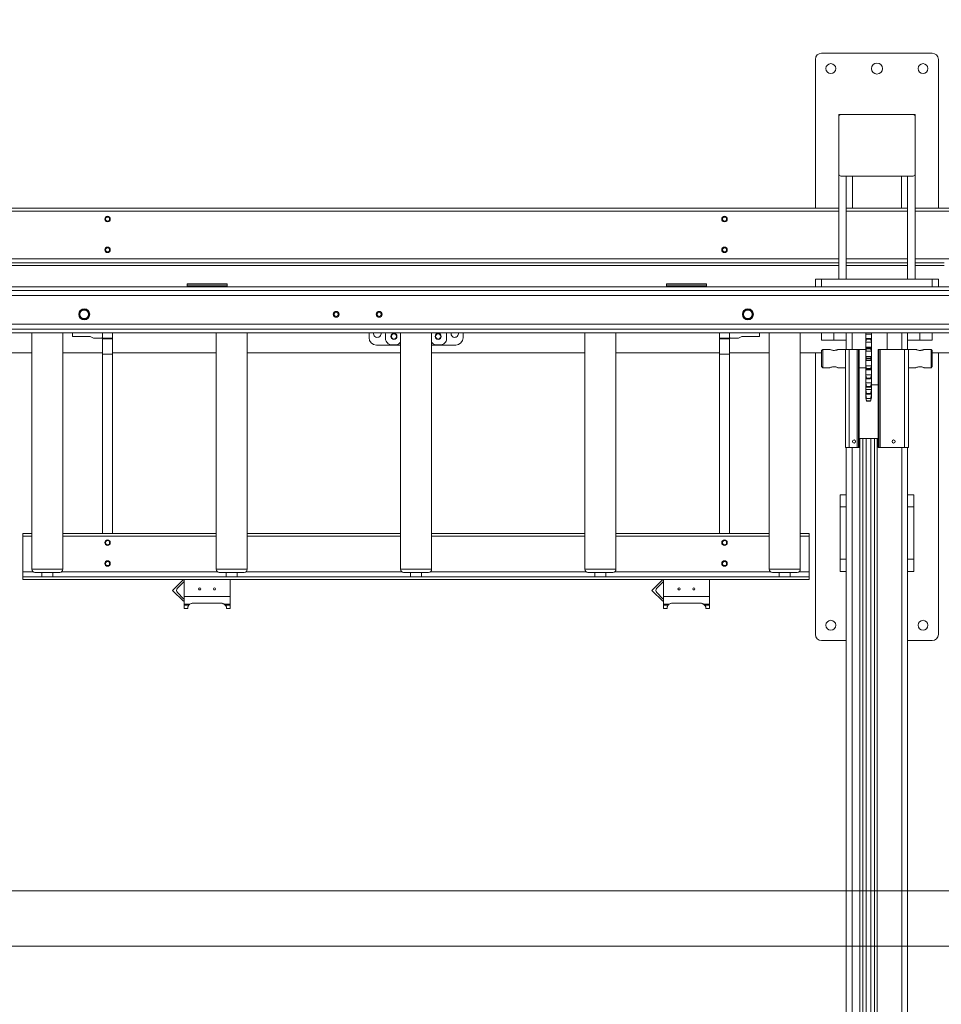
# Model space of a CAD drawing. Units: millimetres. Extents: x 17354 to 94778, y -28426 to 27011.
# Drawn here: x 89164 to 90663, y 17448 to 19050 of the extents above; entities that cross this region are included whole.
import ezdxf

# ---------------------------------------------------------------- set-up
doc = ezdxf.new("R2010")
doc.units = ezdxf.units.MM
doc.header["$LTSCALE"] = 4
doc.layers.add('DIM', color=1, linetype='Continuous')
doc.layers.add('TEXT - label', color=255, linetype='Continuous', lineweight=0)
doc.styles.add('Vekta', font='swiss.ttf')
doc.dimstyles.new(' Vekta Standard', dxfattribs={"dimtxt": 250, "dimasz": 200, "dimexe": 1, "dimexo": 100, "dimgap": 100, "dimtad": 1, "dimdec": 0, "dimzin": 0, "dimdsep": 46, "dimtxsty": 'Vekta', "dimcen": 0, "dimclrd": 256, "dimclre": 256, "dimclrt": 256, "dimadec": 0, "dimazin": 0, "dimtm": 1e-09, "dimtfac": 1, "dimtdec": 0, "dimtmove": 0, "dimatfit": 3, "dimfxl": 4, "dimtolj": 1, "dimtzin": 0, "dimlwd": -1, "dimlwe": -1, "dimarcsym": 0})

# ---------------------------------------------------------------- blocks, each defined once
blk = doc.blocks.new('*D192')
at = {"layer": 'Defpoints', "color": 0}
for p in [(93842.8, 20908), (77481, 18895.6), (93842.8, 18895.6)]:
    blk.add_point(p, dxfattribs=at)
at = {"layer": 'DIM'}
for p, q in [((77481, 18995.6), (77481, 20909)), ((77681, 20908), (93642.8, 20908)), ((93842.8, 18995.6), (93842.8, 20909))]:
    blk.add_line(p, q, dxfattribs=at)
for points in [[(77681, 20941.3), (77681, 20874.7), (77481, 20908)], [(93642.8, 20874.7), (93642.8, 20941.3), (93842.8, 20908)]]:
    blk.add_solid(points, dxfattribs=at)
at = {"layer": 'DIM', "insert": (85661.9, 21133), "char_height": 250, "attachment_point": 5, "style": 'Vekta'}
blk.add_mtext('\\A1;16362', dxfattribs=at)

msp = doc.modelspace()

# ---------------------------------------------------------------- linework, layer by layer
at = {"color": 7, "linetype": 'Continuous', "lineweight": 15}
for p, q in [((90648.7, 18995.7), (90468.7, 18995.7)), ((90458.7, 18985.7), (90458.7, 18743.7)), ((90658.7, 18743.7), (90658.7, 18985.7)), ((90496.7, 18895.7), (90499.7, 18895.7)), ((90496.7, 18895.7), (90496.7, 18892.7)), ((90499.7, 18895.7), (90617.7, 18895.7)), ((90620.7, 18895.7), (90617.7, 18895.7)), ((90620.7, 18892.7), (90620.7, 18895.7)), ((90496.7, 18798.7), (90496.7, 18892.7)), ((90620.7, 18892.7), (90620.7, 18798.7)), ((90496.7, 18798.7), (90496.7, 18627.7)), ((90620.7, 18627.7), (90620.7, 18798.7)), ((90617.7, 18795.7), (90499.7, 18795.7)), ((90508.7, 18795.7), (90508.7, 18627.7)), ((90518.7, 18743.7), (90518.7, 18795.7)), ((90598.7, 18743.7), (90598.7, 18795.7)), ((90608.7, 18627.7), (90608.7, 18795.7)), ((90496.7, 18743.7), (89120.7, 18743.7)), ((90496.7, 18738.7), (89120.7, 18738.7)), ((90608.7, 18743.7), (90508.7, 18743.7)), ((90608.7, 18738.7), (90508.7, 18738.7)), ((91948.7, 18743.7), (90620.7, 18743.7)), ((91948.7, 18738.7), (90620.7, 18738.7)), ((90496.7, 18661.2), (89120.7, 18661.2)), ((90496.7, 18654.4), (89120.7, 18654.4)), ((90608.7, 18661.2), (90508.7, 18661.2)), ((90608.7, 18654.4), (90508.7, 18654.4)), ((91948.7, 18661.2), (90620.7, 18661.2)), ((90668.2, 18654.4), (90620.7, 18654.4)), ((90496.7, 18650.2), (89120.7, 18650.2)), ((90608.7, 18650.2), (90508.7, 18650.2)), ((90668.2, 18650.2), (90620.7, 18650.2)), ((90458.7, 18627.7), (90458.7, 18615.7)), ((90468.7, 18627.7), (90458.7, 18627.7)), ((90468.7, 18615.7), (90468.7, 18627.7)), ((90468.7, 18627.7), (90648.7, 18627.7)), ((90496.7, 18627.7), (90508.7, 18627.7)), ((90620.7, 18627.7), (90608.7, 18627.7)), ((90648.7, 18627.7), (90648.7, 18615.7)), ((90658.7, 18627.7), (90648.7, 18627.7)), ((90658.7, 18615.7), (90658.7, 18627.7)), ((92158.7, 18615.7), (87068.7, 18615.7)), ((92158.7, 18609.6), (87068.7, 18609.6)), ((89436.2, 18620.1), (89501.2, 18620.1)), ((89436.2, 18620.1), (89436.2, 18620)), ((89436.2, 18620), (89501.2, 18620)), ((89436.2, 18617.1), (89436.2, 18620)), ((89436.2, 18617.1), (89501.2, 18617.1)), ((89436.2, 18617.1), (89436.2, 18615.7)), ((89501.2, 18620.1), (89501.2, 18620)), ((89501.2, 18617.1), (89501.2, 18620)), ((89501.2, 18617.1), (89501.2, 18615.7)), ((90216.2, 18620.1), (90281.2, 18620.1)), ((90216.2, 18620.1), (90216.2, 18620)), ((90216.2, 18620), (90281.2, 18620)), ((90216.2, 18617.1), (90216.2, 18620)), ((90216.2, 18617.1), (90281.2, 18617.1)), ((90216.2, 18617.1), (90216.2, 18615.7)), ((90281.2, 18620.1), (90281.2, 18620)), ((90281.2, 18617.1), (90281.2, 18620)), ((90281.2, 18617.1), (90281.2, 18615.7)), ((90468.7, 18615.7), (90648.7, 18615.7)), ((92158.7, 18601.6), (87068.7, 18601.6)), ((92158.7, 18554.8), (87068.7, 18554.8)), ((92158.7, 18546.8), (87068.7, 18546.8)), ((92158.7, 18540.7), (87068.7, 18540.7)), ((89183.5, 18155.7), (89183.5, 18540.7)), ((89234, 18540.7), (89234, 18155.7)), ((89249.7, 18534.7), (89249.7, 18540.7)), ((89298.7, 18540.7), (89298.7, 18533.2)), ((89298.7, 18540.7), (89298.7, 18531.7)), ((89314.7, 18540.7), (89314.7, 18531.7)), ((89483.5, 18155.7), (89483.5, 18540.7)), ((89534, 18540.7), (89534, 18155.7)), ((89732.2, 18540.7), (89732.2, 18532.7)), ((89783.5, 18155.7), (89783.5, 18540.7)), ((89834, 18540.7), (89834, 18155.7)), ((89885.2, 18532.7), (89885.2, 18540.7)), ((90083.5, 18155.7), (90083.5, 18540.7)), ((90134, 18540.7), (90134, 18155.7)), ((90302.7, 18540.7), (90302.7, 18531.7)), ((90318.7, 18540.7), (90318.7, 18533.2)), ((90318.7, 18540.7), (90318.7, 18531.7)), ((90367.7, 18534.7), (90367.7, 18540.7)), ((90383.5, 18155.7), (90383.5, 18540.7)), ((90434, 18540.7), (90434, 18155.7)), ((90468.7, 18540.7), (90468.7, 18528.7)), ((90488.7, 18540.7), (90488.7, 18528.7)), ((90508.7, 18540.7), (90508.7, 18528.7)), ((90518.2, 18540.7), (90518.2, 18513.7)), ((90540.5, 18538.7), (90541, 18540.7)), ((90540.5, 18540.7), (90540.5, 18538.7)), ((90549.1, 18540.7), (90549.6, 18538.7)), ((90549.6, 18538.7), (90549.6, 18540.7)), ((90575.5, 18513.7), (90575.5, 18540.7)), ((90599.2, 18540.7), (90599.2, 18513.7)), ((90608.7, 18540.7), (90608.7, 18528.7)), ((90628.7, 18540.7), (90628.7, 18528.7)), ((90648.7, 18540.7), (90648.7, 18528.7)), ((89278.5, 18534.7), (89249.7, 18534.7)), ((89283.7, 18531.7), (89278.5, 18534.7)), ((89297.2, 18531.7), (89283.7, 18531.7)), ((89298.7, 18533.2), (89297.2, 18531.7)), ((89314.7, 18531.7), (89298.7, 18531.7)), ((89298.7, 18531.7), (89298.7, 18530.7)), ((89298.7, 18530.7), (89314.7, 18530.7)), ((89298.7, 18530.7), (89298.7, 18505.7)), ((89314.7, 18530.7), (89314.7, 18531.7)), ((89314.7, 18505.7), (89314.7, 18530.7)), ((89759.2, 18539.1), (89759.2, 18529.4)), ((89780.7, 18522.8), (89782.9, 18525.1)), ((89782.9, 18525.1), (89783.5, 18525.7)), ((89834, 18525.7), (89834.5, 18525.1)), ((89834.5, 18525.1), (89836.7, 18522.8)), ((89858.2, 18529.4), (89858.2, 18539.1)), ((90318.7, 18531.7), (90302.7, 18531.7)), ((90302.7, 18531.7), (90302.7, 18530.7)), ((90302.7, 18530.7), (90318.7, 18530.7)), ((90302.7, 18530.7), (90302.7, 18505.7)), ((90318.7, 18533.2), (90320.2, 18531.7)), ((90318.7, 18530.7), (90318.7, 18531.7)), ((90318.7, 18505.7), (90318.7, 18530.7)), ((90320.2, 18531.7), (90333.7, 18531.7)), ((90333.7, 18531.7), (90338.9, 18534.7)), ((90338.9, 18534.7), (90367.7, 18534.7)), ((90488.7, 18528.7), (90468.7, 18528.7)), ((90508.7, 18528.7), (90488.7, 18528.7)), ((90508.7, 18528.7), (90508.7, 18513.7)), ((90540.5, 18538.7), (90540.5, 18538.2)), ((90540.5, 18538.2), (90549.6, 18538.2)), ((90540.5, 18538.2), (90540.5, 18531.1)), ((90542, 18531.5), (90540.5, 18531.1)), ((90540.5, 18531.1), (90540.5, 18525.7)), ((90540.5, 18525.7), (90542, 18530.5)), ((90540.5, 18525.7), (90540.5, 18525.2)), ((90540.5, 18525.2), (90549.6, 18525.2)), ((90540.5, 18525.2), (90540.5, 18517.1)), ((90542, 18530.5), (90542, 18531.5)), ((90542, 18531.5), (90548.1, 18531.5)), ((90548.1, 18530.5), (90542, 18530.5)), ((90549.6, 18531.1), (90548.1, 18531.5)), ((90548.1, 18531.5), (90548.1, 18530.5)), ((90548.1, 18530.5), (90549.6, 18525.7)), ((90549.6, 18538.7), (90549.6, 18538.2)), ((90549.6, 18538.2), (90549.6, 18531.1)), ((90549.6, 18525.7), (90549.6, 18531.1)), ((90549.6, 18525.7), (90549.6, 18525.2)), ((90549.6, 18525.2), (90549.6, 18517.1)), ((90608.7, 18528.7), (90608.7, 18513.7)), ((90628.7, 18528.7), (90608.7, 18528.7)), ((90648.7, 18528.7), (90628.7, 18528.7)), ((89744.2, 18520.7), (89783.5, 18520.7)), ((89767.4, 18521.2), (89777.1, 18521.2)), ((89834, 18520.7), (89873.2, 18520.7)), ((89840.3, 18521.2), (89850, 18521.2)), ((90468.7, 18511.7), (90470.7, 18513.7)), ((90468.7, 18485.7), (90468.7, 18511.7)), ((90470.7, 18513.7), (90481.8, 18513.7)), ((90470.7, 18483.7), (90470.7, 18513.7)), ((90495.7, 18513.7), (90507.5, 18513.7)), ((90507.5, 18513.7), (90513.7, 18513.7)), ((90507.5, 18513.7), (90507.5, 18353.7)), ((90513.7, 18353.7), (90513.7, 18513.7)), ((90513.7, 18513.7), (90526.5, 18513.7)), ((90526.5, 18513.7), (90526.5, 18353.7)), ((90526.5, 18513.7), (90528.5, 18513.7)), ((90529.7, 18513.7), (90528.5, 18513.7)), ((90528.5, 18513.7), (90528.5, 18508.7)), ((90528.5, 18508.7), (90529.7, 18508.7)), ((90528.5, 18358.7), (90528.5, 18508.7)), ((90529.7, 18513.7), (90540.5, 18513.7)), ((90529.7, 18508.7), (90529.7, 18513.7)), ((90529.7, 18358.7), (90529.7, 18508.7)), ((90540.5, 18517.1), (90549.6, 18517.1)), ((90540.5, 18517.1), (90540.5, 18517)), ((90542, 18515.9), (90540.5, 18517)), ((90540.5, 18517), (90540.5, 18511)), ((90540.5, 18511), (90542, 18514.8)), ((90540.5, 18511), (90540.5, 18510.7)), ((90540.5, 18510.7), (90549.6, 18510.7)), ((90540.5, 18510.7), (90540.5, 18502)), ((90542, 18514.8), (90542, 18515.9)), ((90542, 18515.9), (90548.1, 18515.9)), ((90548.1, 18514.8), (90542, 18514.8)), ((90549.6, 18517), (90548.1, 18515.9)), ((90548.1, 18515.9), (90548.1, 18514.8)), ((90548.1, 18514.8), (90549.6, 18511)), ((90549.6, 18517.1), (90549.6, 18517)), ((90549.6, 18511), (90549.6, 18517)), ((90549.6, 18511), (90549.6, 18510.7)), ((90549.6, 18510.7), (90549.6, 18502)), ((90561.9, 18513.7), (90560.7, 18513.7)), ((90560.7, 18513.7), (90560.7, 18508.7)), ((90560.7, 18508.7), (90561.9, 18508.7)), ((90560.7, 18508.7), (90560.7, 18358.7)), ((90561.9, 18508.7), (90561.9, 18513.7)), ((90561.9, 18513.7), (90563.9, 18513.7)), ((90561.9, 18508.7), (90561.9, 18358.7)), ((90563.9, 18353.7), (90563.9, 18513.7)), ((90603.7, 18513.7), (90563.9, 18513.7)), ((90603.7, 18513.7), (90603.7, 18353.7)), ((90603.7, 18513.7), (90609.9, 18513.7)), ((90609.9, 18513.7), (90621.8, 18513.7)), ((90609.9, 18353.7), (90609.9, 18513.7)), ((90635.7, 18513.7), (90646.7, 18513.7)), ((90646.7, 18513.7), (90648.7, 18511.7)), ((90646.7, 18483.7), (90646.7, 18513.7)), ((90648.7, 18485.7), (90648.7, 18511.7)), ((89183.5, 18508.2), (89148.7, 18508.2)), ((89298.7, 18508.2), (89234, 18508.2)), ((89298.7, 18505.7), (89314.7, 18505.7)), ((89298.7, 18505.7), (89298.7, 18214.1)), ((89483.5, 18508.2), (89314.7, 18508.2)), ((89314.7, 18505.7), (89314.7, 18214.1)), ((89783.5, 18508.2), (89534, 18508.2)), ((90083.5, 18508.2), (89834, 18508.2)), ((90302.7, 18508.2), (90134, 18508.2)), ((90302.7, 18505.7), (90318.7, 18505.7)), ((90302.7, 18505.7), (90302.7, 18214.1)), ((90383.5, 18508.2), (90318.7, 18508.2)), ((90318.7, 18505.7), (90318.7, 18214.1)), ((90468.7, 18508.2), (90434, 18508.2)), ((90458.7, 18508.2), (90458.7, 18049.7)), ((90540.5, 18502), (90549.6, 18502)), ((90540.5, 18502), (90540.5, 18501.8)), ((90542, 18499.2), (90540.5, 18501.8)), ((90540.5, 18501.8), (90540.5, 18495.6)), ((90540.5, 18495.6), (90542, 18498.2)), ((90540.5, 18495.6), (90540.5, 18495.4)), ((90540.5, 18495.4), (90549.6, 18495.4)), ((90540.5, 18495.4), (90540.5, 18486.8)), ((90542, 18498.2), (90542, 18499.2)), ((90542, 18499.2), (90548.1, 18499.2)), ((90548.1, 18498.2), (90542, 18498.2)), ((90549.6, 18501.8), (90548.1, 18499.2)), ((90548.1, 18499.2), (90548.1, 18498.2)), ((90548.1, 18498.2), (90549.6, 18495.6)), ((90549.6, 18502), (90549.6, 18501.8)), ((90549.6, 18495.6), (90549.6, 18501.8)), ((90549.6, 18495.6), (90549.6, 18495.4)), ((90549.6, 18495.4), (90549.6, 18486.8)), ((90683.5, 18508.2), (90648.7, 18508.2)), ((90658.7, 18049.7), (90658.7, 18508.2)), ((90470.7, 18483.7), (90468.7, 18485.7)), ((90481.8, 18483.7), (90470.7, 18483.7)), ((90507.5, 18483.7), (90495.7, 18483.7)), ((90540.5, 18483.7), (90529.7, 18483.7)), ((90540.5, 18486.8), (90549.6, 18486.8)), ((90540.5, 18486.8), (90540.5, 18486.4)), ((90542, 18482.6), (90540.5, 18486.4)), ((90540.5, 18486.4), (90540.5, 18480.5)), ((90540.5, 18480.5), (90542, 18481.5)), ((90540.5, 18480.5), (90540.5, 18480.4)), ((90540.5, 18480.4), (90549.6, 18480.4)), ((90540.5, 18480.4), (90540.5, 18472.2)), ((90542, 18482.6), (90548.1, 18482.6)), ((90542, 18481.5), (90542, 18482.6)), ((90548.1, 18481.5), (90542, 18481.5)), ((90549.6, 18486.4), (90548.1, 18482.6)), ((90548.1, 18482.6), (90548.1, 18481.5)), ((90548.1, 18481.5), (90549.6, 18480.5)), ((90549.6, 18486.8), (90549.6, 18486.4)), ((90549.6, 18480.5), (90549.6, 18486.4)), ((90549.6, 18480.5), (90549.6, 18480.4)), ((90549.6, 18480.4), (90549.6, 18472.2)), ((90621.8, 18483.7), (90609.9, 18483.7)), ((90646.7, 18483.7), (90635.7, 18483.7)), ((90648.7, 18485.7), (90646.7, 18483.7)), ((90540.5, 18472.2), (90549.6, 18472.2)), ((90540.5, 18472.2), (90540.5, 18471.8)), ((90542, 18466.9), (90540.5, 18471.8)), ((90540.5, 18471.8), (90540.5, 18466.3)), ((90540.5, 18466.3), (90542, 18465.9)), ((90540.5, 18466.3), (90540.5, 18459.2)), ((90542, 18465.9), (90542, 18466.9)), ((90542, 18466.9), (90548.1, 18466.9)), ((90548.1, 18465.9), (90542, 18465.9)), ((90549.6, 18471.8), (90548.1, 18466.9)), ((90548.1, 18466.9), (90548.1, 18465.9)), ((90548.1, 18465.9), (90549.6, 18466.3)), ((90549.6, 18472.2), (90549.6, 18471.8)), ((90549.6, 18466.3), (90549.6, 18471.8)), ((90549.6, 18466.3), (90549.6, 18459.2)), ((90540.5, 18459.2), (90549.6, 18459.2)), ((90540.5, 18459.2), (90540.5, 18458.7)), ((90542, 18453), (90540.5, 18458.7)), ((90540.5, 18458.7), (90540.5, 18454.1)), ((90540.5, 18454.1), (90542, 18452.2)), ((90540.5, 18454.1), (90540.5, 18448.5)), ((90540.5, 18448.5), (90549.6, 18448.5)), ((90540.5, 18448.5), (90540.5, 18447.9)), ((90542, 18441.8), (90540.5, 18447.9)), ((90540.5, 18447.9), (90540.5, 18444.4)), ((90540.5, 18444.4), (90542, 18441.2)), ((90540.5, 18444.4), (90540.5, 18440.7)), ((90542, 18453), (90548.1, 18453)), ((90542, 18452.2), (90542, 18453)), ((90548.1, 18452.2), (90542, 18452.2)), ((90549.6, 18458.7), (90548.1, 18453)), ((90548.1, 18452.2), (90549.6, 18454.1)), ((90548.1, 18453), (90548.1, 18452.2)), ((90549.6, 18447.9), (90548.1, 18441.8)), ((90548.1, 18441.2), (90549.6, 18444.4)), ((90549.6, 18459.2), (90549.6, 18458.7)), ((90549.6, 18454.1), (90549.6, 18458.7)), ((90560.7, 18456.2), (90549.6, 18456.2)), ((90549.6, 18454.1), (90549.6, 18448.5)), ((90549.6, 18448.5), (90549.6, 18447.9)), ((90549.6, 18444.4), (90549.6, 18447.9)), ((90549.6, 18444.4), (90549.6, 18440.7)), ((90540.5, 18440.7), (90549.6, 18440.7)), ((90540.5, 18440.7), (90540.5, 18440.1)), ((90542, 18433.9), (90540.5, 18440.1)), ((90540.5, 18440.1), (90540.5, 18437.9)), ((90540.5, 18438), (90540.5, 18436.3)), ((90540.5, 18437.9), (90542, 18433.5)), ((90540.5, 18436.3), (90540.5, 18435.7)), ((90540.5, 18436.3), (90541.1, 18436.3)), ((90542, 18429.8), (90540.5, 18435.7)), ((90540.5, 18435.7), (90540.5, 18435)), ((90540.5, 18435), (90542, 18429.6)), ((90542, 18441.2), (90542, 18441.8)), ((90542, 18441.8), (90548.1, 18441.8)), ((90548.1, 18441.2), (90542, 18441.2)), ((90542, 18433.9), (90548.1, 18433.9)), ((90542, 18433.5), (90542, 18433.9)), ((90548.1, 18433.5), (90542, 18433.5)), ((90542, 18429.8), (90548.1, 18429.8)), ((90542, 18429.6), (90542, 18429.8)), ((90548.1, 18429.6), (90542, 18429.6)), ((90548.1, 18441.8), (90548.1, 18441.2)), ((90549.6, 18440.1), (90548.1, 18433.9)), ((90548.1, 18433.5), (90549.6, 18437.9)), ((90549.6, 18435.7), (90548.1, 18429.8)), ((90548.1, 18429.6), (90549.6, 18435)), ((90548.1, 18433.9), (90548.1, 18433.5)), ((90548.1, 18429.8), (90548.1, 18429.6)), ((90549, 18436.3), (90549.6, 18436.3)), ((90549.6, 18440.7), (90549.6, 18440.1)), ((90549.6, 18437.9), (90549.6, 18440.1)), ((90549.6, 18438), (90549.6, 18436.3)), ((90549.6, 18436.3), (90549.6, 18435.7)), ((90549.6, 18435), (90549.6, 18435.7)), ((90531.1, 18368.7), (90529.7, 18368.7)), ((90531.1, 18368.7), (90531.1, 17393)), ((90531.1, 18368.7), (90535.5, 18368.7)), ((90535.5, 18368.7), (90535.5, 17393)), ((90535.5, 18368.7), (90541.4, 18368.7)), ((90541.4, 18368.7), (90541.4, 17393)), ((90541.4, 18368.7), (90548.8, 18368.7)), ((90548.8, 18368.7), (90548.8, 17393)), ((90548.8, 18368.7), (90554.7, 18368.7)), ((90554.7, 18368.7), (90554.7, 17393)), ((90554.7, 18368.7), (90559.1, 18368.7)), ((90560.7, 18368.7), (90559.1, 18368.7)), ((90559.1, 18368.7), (90559.1, 17393)), ((90513.7, 18353.7), (90507.5, 18353.7)), ((90508.7, 18353.7), (90508.7, 17393)), ((90513.7, 18353.7), (90526.5, 18353.7)), ((90518.2, 18353.7), (90518.2, 17393)), ((90528.5, 18353.7), (90526.5, 18353.7)), ((90529.7, 18358.7), (90528.5, 18358.7)), ((90528.5, 18358.7), (90528.5, 18353.7)), ((90528.5, 18353.7), (90529.7, 18353.7)), ((90529.7, 18353.7), (90529.7, 18358.7)), ((90561.9, 18358.7), (90560.7, 18358.7)), ((90560.7, 18358.7), (90560.7, 18353.7)), ((90560.7, 18353.7), (90561.9, 18353.7)), ((90561.9, 18353.7), (90561.9, 18358.7)), ((90563.9, 18353.7), (90561.9, 18353.7)), ((90603.7, 18353.7), (90563.9, 18353.7)), ((90599.2, 18353.7), (90599.2, 17393)), ((90609.9, 18353.7), (90603.7, 18353.7)), ((90608.7, 18353.7), (90608.7, 17393)), ((90498.7, 18277.2), (90508.7, 18277.2)), ((90498.7, 18277.2), (90498.7, 18257.2)), ((90608.7, 18277.2), (90618.7, 18277.2)), ((90618.7, 18277.2), (90618.7, 18257.2)), ((90498.7, 18257.2), (90508.7, 18257.2)), ((90498.7, 18257.2), (90498.7, 18172.2)), ((90608.7, 18257.2), (90618.7, 18257.2)), ((90618.7, 18257.2), (90618.7, 18172.2)), ((89183.5, 18214.1), (89168.7, 18214.1)), ((89168.7, 18214.1), (89168.7, 18209.6)), ((89168.7, 18151.7), (89168.7, 18209.6)), ((89183.5, 18209.6), (89168.7, 18209.6)), ((89483.5, 18214.1), (89234, 18214.1)), ((89483.5, 18209.6), (89234, 18209.6)), ((89783.5, 18214.1), (89534, 18214.1)), ((89783.5, 18209.6), (89534, 18209.6)), ((90083.5, 18214.1), (89834, 18214.1)), ((90083.5, 18209.6), (89834, 18209.6)), ((90383.5, 18214.1), (90134, 18214.1)), ((90383.5, 18209.6), (90134, 18209.6)), ((90448.7, 18214.1), (90434, 18214.1)), ((90448.7, 18209.6), (90434, 18209.6)), ((90448.7, 18214.1), (90448.7, 18209.6)), ((90448.7, 18151.7), (90448.7, 18209.6)), ((90498.7, 18172.2), (90508.7, 18172.2)), ((90498.7, 18172.2), (90498.7, 18152.2)), ((90608.7, 18172.2), (90618.7, 18172.2)), ((90618.7, 18172.2), (90618.7, 18152.2)), ((89168.7, 18143.7), (89168.7, 18151.7)), ((89185.5, 18151.7), (89168.7, 18151.7)), ((90448.7, 18143.7), (89168.7, 18143.7)), ((89168.7, 18143.7), (89168.7, 18139.2)), ((89234, 18155.7), (89183.5, 18155.7)), ((89188.5, 18150.7), (89229, 18150.7)), ((89199.8, 18143.7), (89199.8, 18150.7)), ((89217.6, 18150.7), (89217.6, 18143.7)), ((89485.5, 18151.7), (89232, 18151.7)), ((89534, 18155.7), (89483.5, 18155.7)), ((89488.5, 18150.7), (89529, 18150.7)), ((89499.8, 18143.7), (89499.8, 18150.7)), ((89517.6, 18150.7), (89517.6, 18143.7)), ((89785.5, 18151.7), (89532, 18151.7)), ((89834, 18155.7), (89783.5, 18155.7)), ((89788.5, 18150.7), (89829, 18150.7)), ((89799.8, 18143.7), (89799.8, 18150.7)), ((89817.6, 18150.7), (89817.6, 18143.7)), ((90085.5, 18151.7), (89832, 18151.7)), ((90134, 18155.7), (90083.5, 18155.7)), ((90088.5, 18150.7), (90129, 18150.7)), ((90099.8, 18143.7), (90099.8, 18150.7)), ((90117.6, 18150.7), (90117.6, 18143.7)), ((90385.5, 18151.7), (90132, 18151.7)), ((90434, 18155.7), (90383.5, 18155.7)), ((90388.5, 18150.7), (90429, 18150.7)), ((90399.8, 18143.7), (90399.8, 18150.7)), ((90417.6, 18150.7), (90417.6, 18143.7)), ((90448.7, 18151.7), (90432, 18151.7)), ((90448.7, 18143.7), (90448.7, 18151.7)), ((90448.7, 18143.7), (90448.7, 18139.2)), ((90498.7, 18152.2), (90508.7, 18152.2)), ((90608.7, 18152.2), (90618.7, 18152.2)), ((90448.7, 18139.2), (89168.7, 18139.2)), ((89168.7, 18139.1), (89168.7, 18139.2)), ((89430.3, 18139.1), (89168.7, 18139.1)), ((89412.6, 18121.4), (89430.3, 18139.1)), ((89430.4, 18134.9), (89420.4, 18125)), ((89430.3, 18139.1), (89430.4, 18139)), ((89431.2, 18139.1), (89430.3, 18139.1)), ((89506.2, 18139.1), (89431.2, 18139.1)), ((89431.2, 18139.1), (89431.2, 18111.6)), ((89506.2, 18139.1), (89506.2, 18111.6)), ((90210.3, 18139.1), (89506.2, 18139.1)), ((90192.6, 18121.4), (90210.3, 18139.1)), ((90210.4, 18134.9), (90200.4, 18125)), ((90210.3, 18139.1), (90210.4, 18139)), ((90211.2, 18139.1), (90210.3, 18139.1)), ((90286.2, 18139.1), (90211.2, 18139.1)), ((90211.2, 18139.1), (90211.2, 18111.6)), ((90286.2, 18139.1), (90286.2, 18111.6)), ((90448.7, 18139.1), (90286.2, 18139.1)), ((90448.7, 18139.1), (90448.7, 18139.2)), ((89430.3, 18103.8), (89412.6, 18121.4)), ((89430.4, 18107.9), (89420.4, 18117.9)), ((89506.2, 18111.6), (89431.2, 18111.6)), ((89431.2, 18111.6), (89431.2, 18098.8)), ((89506.2, 18098.8), (89506.2, 18111.6)), ((90210.3, 18103.8), (90192.6, 18121.4)), ((90210.4, 18107.9), (90200.4, 18117.9)), ((90286.2, 18111.6), (90211.2, 18111.6)), ((90211.2, 18111.6), (90211.2, 18098.8)), ((90286.2, 18098.8), (90286.2, 18111.6)), ((89430.3, 18103.8), (89430.4, 18103.8)), ((89431.2, 18098.8), (89440.7, 18098.8)), ((89431.2, 18097.4), (89431.2, 18098.8)), ((89439.1, 18097.4), (89431.2, 18097.4)), ((89431.2, 18097.4), (89431.2, 18092.1)), ((89431.2, 18092.1), (89437.3, 18092.1)), ((89437.3, 18092.1), (89437.3, 18093.8)), ((89445.3, 18100.5), (89492.1, 18100.5)), ((89496.7, 18098.8), (89506.2, 18098.8)), ((89506.2, 18097.4), (89498.3, 18097.4)), ((89500.1, 18093.8), (89500.1, 18092.1)), ((89500.1, 18092.1), (89506.2, 18092.1)), ((89506.2, 18097.4), (89506.2, 18098.8)), ((89506.2, 18092.1), (89506.2, 18097.4)), ((90210.3, 18103.8), (90210.4, 18103.8)), ((90211.2, 18098.8), (90220.7, 18098.8)), ((90211.2, 18097.4), (90211.2, 18098.8)), ((90219.1, 18097.4), (90211.2, 18097.4)), ((90211.2, 18097.4), (90211.2, 18092.1)), ((90211.2, 18092.1), (90217.3, 18092.1)), ((90217.3, 18092.1), (90217.3, 18093.8)), ((90225.3, 18100.5), (90272.1, 18100.5)), ((90276.7, 18098.8), (90286.2, 18098.8)), ((90286.2, 18097.4), (90278.3, 18097.4)), ((90280.1, 18093.8), (90280.1, 18092.1)), ((90280.1, 18092.1), (90286.2, 18092.1)), ((90286.2, 18097.4), (90286.2, 18098.8)), ((90286.2, 18092.1), (90286.2, 18097.4)), ((90468.7, 18039.7), (90508.7, 18039.7)), ((90608.7, 18039.7), (90648.7, 18039.7))]:
    msp.add_line(p, q, dxfattribs=at)
at = {"color": 7, "linetype": 'Continuous', "lineweight": 15, "flags": 128}
for points in [[(89751.7, 18539.2), (89751.5, 18540.7), (89751.5, 18540.7)], [(89877.7, 18539.2), (89877.5, 18540.7), (89877.5, 18540.7)]]:
    msp.add_lwpolyline(points, dxfattribs=at)
at = {"color": 7, "linetype": 'Continuous', "lineweight": 15}
for centre, radius in [((90483.7, 18970.7), 8), ((90558.7, 18970.7), 9), ((90633.7, 18970.7), 8), ((89306.7, 18725.7), 4.5), ((89306.7, 18725.7), 4), ((89306.7, 18725.7), 3.4), ((90310.7, 18725.7), 4.5), ((90310.7, 18725.7), 4), ((90310.7, 18725.7), 3.4), ((89306.7, 18675.7), 4.5), ((89306.7, 18675.7), 4), ((89306.7, 18675.7), 3.4), ((90310.7, 18675.7), 4.5), ((90310.7, 18675.7), 4), ((90310.7, 18675.7), 3.4), ((89268.7, 18570.7), 9), ((89268.7, 18570.7), 8), ((89268.7, 18570.7), 7), ((89678.7, 18570.7), 4.75), ((89678.7, 18570.7), 3.4), ((89748.7, 18570.7), 4.75), ((89748.7, 18570.7), 3.4), ((90348.7, 18570.7), 9), ((90348.7, 18570.7), 8), ((90348.7, 18570.7), 7), ((89772.7, 18534.7), 5), ((89772.7, 18534.7), 4.19), ((89844.7, 18534.7), 5), ((89844.7, 18534.7), 4.19), ((90521.5, 18363.7), 2.5), ((90585.9, 18363.7), 2.5), ((89306.7, 18199.1), 4.5), ((89306.7, 18199.1), 4), ((89306.7, 18199.1), 3.4), ((90310.7, 18199.1), 4.5), ((90310.7, 18199.1), 4), ((90310.7, 18199.1), 3.4), ((89306.7, 18165.1), 4.5), ((89306.7, 18165.1), 4), ((89306.7, 18165.1), 3.4), ((90310.7, 18165.1), 4.5), ((90310.7, 18165.1), 4), ((90310.7, 18165.1), 3.4), ((89456.7, 18123.8), 1.75), ((89456.7, 18123.8), 1.6), ((89480.7, 18123.8), 1.75), ((89480.7, 18123.8), 1.6), ((90236.7, 18123.8), 1.75), ((90236.7, 18123.8), 1.6), ((90260.7, 18123.8), 1.75), ((90260.7, 18123.8), 1.6), ((90483.7, 18064.7), 8), ((90633.7, 18064.7), 8)]:
    msp.add_circle(centre, radius, dxfattribs=at)
for centre, radius, start, end in [((90468.7, 18985.7), 10, 90, 180), ((90648.7, 18985.7), 10, 0, 90), ((90499.7, 18892.7), 3, 90, 180), ((90617.7, 18892.7), 3, 0, 90), ((90499.7, 18798.7), 3, 180, 270), ((90617.7, 18798.7), 3, 270, 0), ((89745.7, 18539.2), 6, 165.5225, 0), ((89764.2, 18539.1), 5, 160.9791, 180), ((89853.2, 18539.1), 5, 0, 19.0209), ((89871.7, 18539.2), 6, 165.5225, 0), ((89744.2, 18532.7), 12, 180, 270), ((89764.2, 18529.4), 5, 180, 211.7883), ((89772.7, 18534.7), 15, 211.7883, 238.2117), ((89844.7, 18534.7), 15, 301.7883, 328.2117), ((89853.2, 18529.4), 5, 328.2117, 0), ((89873.2, 18532.7), 12, 270, 0), ((89767.4, 18526.2), 5, 238.2117, 270), ((89777.1, 18526.2), 5, 270, 316.8814), ((89840.3, 18526.2), 5, 223.1186, 270), ((89850, 18526.2), 5, 270, 301.7883), ((89188.5, 18155.7), 5, 180, 270), ((89229, 18155.7), 5, 270, 0), ((89488.5, 18155.7), 5, 180, 270), ((89529, 18155.7), 5, 270, 0), ((89788.5, 18155.7), 5, 180, 270), ((89829, 18155.7), 5, 270, 0), ((90088.5, 18155.7), 5, 180, 270), ((90129, 18155.7), 5, 270, 0), ((90388.5, 18155.7), 5, 180, 270), ((90429, 18155.7), 5, 270, 0), ((89423.9, 18121.4), 5, 135, 225), ((89428.3, 18137), 2.9, 315, 45), ((90203.9, 18121.4), 5, 135, 225), ((90208.3, 18137), 2.9, 315, 45), ((89428.3, 18105.9), 2.9, 315, 45), ((90208.3, 18105.9), 2.9, 315, 45), ((89445.3, 18092.3), 8, 125.3146, 140.6534), ((89492.1, 18092.3), 8, 39.3466, 54.6854), ((90225.3, 18092.3), 8, 125.3146, 140.6534), ((90272.1, 18092.3), 8, 39.3466, 54.6854), ((90468.7, 18049.7), 10, 180, 270), ((90648.7, 18049.7), 10, 270, 0)]:
    msp.add_arc(centre, radius, start, end, dxfattribs=at)
for points, knots in [([(90481.8, 18513.7), (90481.8, 18513.7), (90481.7, 18513.7), (90482.3, 18513.4), (90483.4, 18513), (90485.3, 18512.4), (90487.5, 18512), (90489.9, 18512), (90492, 18512.3), (90493.8, 18512.9), (90495.1, 18513.4), (90495.7, 18513.7), (90495.7, 18513.7), (90495.7, 18513.7)], [0, 0, 0, 0, 0.036691, 0.133049, 0.232423, 0.340537, 0.452003, 0.553371, 0.647452, 0.747822, 0.858238, 0.967847, 1, 1, 1, 1]), ([(90621.8, 18513.7), (90621.8, 18513.7), (90621.7, 18513.7), (90622.3, 18513.4), (90623.4, 18513), (90625.3, 18512.4), (90627.5, 18512), (90629.9, 18512), (90632, 18512.3), (90633.8, 18512.9), (90635.1, 18513.4), (90635.7, 18513.7), (90635.7, 18513.7), (90635.7, 18513.7)], [0, 0, 0, 0, 0.036691, 0.13305, 0.232424, 0.34053, 0.452007, 0.553375, 0.647456, 0.747819, 0.858234, 0.967846, 1, 1, 1, 1]), ([(90495.7, 18483.7), (90495.6, 18483.7), (90495.5, 18483.8), (90494.4, 18484.3), (90492.8, 18484.9), (90490.6, 18485.4), (90488.3, 18485.5), (90486.1, 18485.2), (90484.2, 18484.7), (90482.7, 18484.2), (90481.8, 18483.7), (90481.8, 18483.7), (90481.8, 18483.7)], [0, 0, 0, 0, 0.099868, 0.199523, 0.304665, 0.416564, 0.522089, 0.617063, 0.714309, 0.822102, 0.933621, 1, 1, 1, 1]), ([(90635.7, 18483.7), (90635.6, 18483.7), (90635.5, 18483.8), (90634.4, 18484.3), (90632.8, 18484.9), (90630.6, 18485.4), (90628.3, 18485.5), (90626.1, 18485.2), (90624.2, 18484.7), (90622.7, 18484.2), (90621.8, 18483.7), (90621.8, 18483.7), (90621.8, 18483.7)], [0, 0, 0, 0, 0.099867, 0.199523, 0.304672, 0.416561, 0.522097, 0.61706, 0.714306, 0.822098, 0.933621, 1, 1, 1, 1]), ([(89437.3, 18093.8), (89437.4, 18094.3), (89437.6, 18095.4), (89438.6, 18096.7), (89439.1, 18097.4)], [0, 0, 0, 0, 0.5055662, 1, 1, 1, 1]), ([(89440.7, 18098.8), (89441.3, 18099.2), (89442.4, 18099.9), (89444.1, 18100.4), (89445, 18100.5), (89445.3, 18100.5)], [0, 0, 0, 0, 0.468085, 0.825216, 1, 1, 1, 1]), ([(89492.1, 18100.5), (89492.8, 18100.4), (89494.2, 18100.3), (89495.7, 18099.5), (89496.5, 18099), (89496.7, 18098.8)], [0, 0, 0, 0, 0.3993893, 0.7947252, 1, 1, 1, 1]), ([(89498.3, 18097.4), (89498.6, 18097), (89499.2, 18096.1), (89499.9, 18094.9), (89500.1, 18094.2), (89500.1, 18093.8)], [0, 0, 0, 0, 0.306387, 0.6220907, 1, 1, 1, 1]), ([(90217.3, 18093.8), (90217.4, 18094.3), (90217.6, 18095.4), (90218.6, 18096.7), (90219.1, 18097.4)], [0, 0, 0, 0, 0.505561, 1, 1, 1, 1]), ([(90220.7, 18098.8), (90221.3, 18099.2), (90222.4, 18099.9), (90224.1, 18100.4), (90225, 18100.5), (90225.3, 18100.5)], [0, 0, 0, 0, 0.468095, 0.825212, 1, 1, 1, 1]), ([(90272.1, 18100.5), (90272.8, 18100.4), (90274.2, 18100.3), (90275.7, 18099.5), (90276.5, 18099), (90276.7, 18098.8)], [0, 0, 0, 0, 0.399396, 0.794739, 1, 1, 1, 1]), ([(90278.3, 18097.4), (90278.6, 18097), (90279.2, 18096.1), (90279.9, 18094.9), (90280.1, 18094.2), (90280.1, 18093.8)], [0, 0, 0, 0, 0.306395, 0.622088, 1, 1, 1, 1])]:
    msp.add_open_spline(points, degree=3, knots=knots, dxfattribs=at)
at = {"layer": 'TEXT - label'}
msp.add_lwpolyline([(93625.4, 17542.3), (93625.4, 17632.3), (87625.4, 17632.3), (87625.4, 17542.3)], close=True, dxfattribs=at)

# ---------------------------------------------------------------- dimensions: what is measured, and where the dimension line sits
at = {"layer": 'DIM'}
dim = msp.add_linear_dim(base=(93842.8, 20908), p1=(77481, 18895.6), p2=(93842.8, 18895.6), dimstyle=' Vekta Standard', override={"dimscale": 1, "dimlfac": 1, "dimtxsty": 'Vekta', "dimsah": 1, "dimtolj": 1}, dxfattribs=at)
dim.commit()
dim.dimension.update_dxf_attribs({"geometry": '*D192', "text_midpoint": (85661.9, 21133)})

doc.saveas('drawing.dxf')
